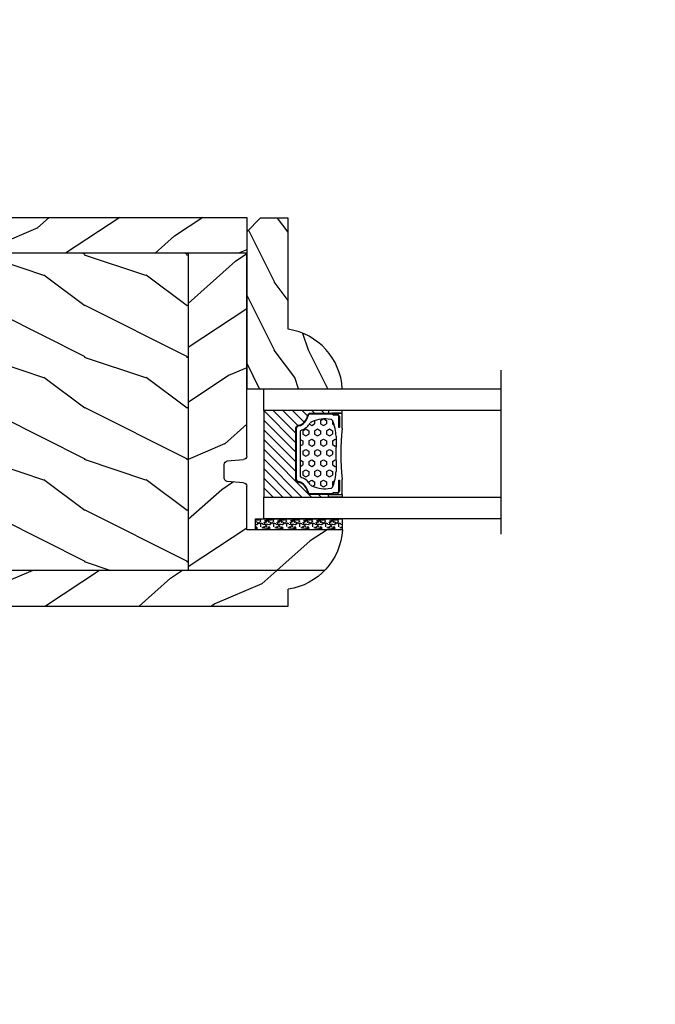
# Model space of a CAD drawing. Units: millimetres. Extents: x -2446 to 125962, y 0 to 5043.
# Drawn here: x 6526 to 6619, y 3743 to 3888 of the extents above; entities that cross this region are included whole.
import ezdxf

# ---------------------------------------------------------------- set-up
doc = ezdxf.new("R2010")
doc.units = ezdxf.units.MM
doc.header["$MEASUREMENT"] = 0
for name, color, linetype in [('Bois', 4, 'Continuous'), ('Foam', 5, 'Continuous'), ('Slab standard', 4, 'Continuous'), ('TH double-pareclose std', 5, 'Continuous')]:
    doc.layers.add(name, color=color, linetype=linetype)
doc.styles.get("Standard").update_dxf_attribs({"font": 'arial.ttf', "height": 10})
doc.linetypes.add('Amzigzag', pattern='A,0.0001,[136,genltshp.shx,S=0.04,R=0,X=0,Y=0],-11', length=11.0001)
pattern_1 = [(216.8699, (-109.5985, 25.2808), (45, 30), [7.5, -67.5]), (206.565, (-100.5985, 20.781), (-14.99999, -15.00002), [16.7705, -16.7705]), (198.435, (-100.5985, 13.281), (-30.00001, -14.99998), [9.4868, -37.9473])]
pattern_2 = [(336.8699, (-131.589, 7.977), (-48.480763, 23.97114), [7.5, -67.5]), (326.565, (-132.192, 18.021), (20.4904, -5.49036), [16.7705, -16.7705]), (318.435, (-125.6966, 21.771), (27.99036, -18.48078), [9.48684, -37.9473])]
pattern_3 = [(336.87, (-15.9904, -2.3038), (-48.48076, 23.97114), [7.5, -67.5]), (326.565, (-16.593, 7.7404), (20.4904, -5.49036), [16.7705, -16.7705]), (318.435, (-10.098, 11.4904), (27.99036, -18.48078), [9.4868, -37.9473])]

# ---------------------------------------------------------------- blocks, each defined once
blk = doc.blocks.new('PB-007')
at = {"layer": 'Bois'}
h = blk.add_hatch(dxfattribs=at)
h.set_pattern_fill('WOOD1', color=1, scale=15, angle=120, style=0, pattern_type=2)
h.set_pattern_definition([(336.8699, (214.3102, 7.977), (-48.480763, 23.97114), [7.5, -67.5]), (326.565, (213.7073, 18.021), (20.4904, -5.49036), [16.7705, -16.7705]), (318.435, (220.2025, 21.771), (27.99036, -18.48078), [9.4868, -37.9473])])
h.paths.add_polyline_path([(114, 0), (0, 0), (0, -5.25), (114, -5.25)])
h = blk.add_hatch(dxfattribs=at)
h.set_pattern_fill('WOOD1', color=1, scale=15, angle=120, style=0, pattern_type=2)
h.set_pattern_definition(pattern_3)
h.paths.add_polyline_path([(8.6, -5.25), (0, -5.25), (0, -35, 0.389031), (0.46, -35.5), (2.84, -35.7, -0.389031), (3.3, -36.2), (3.3, -38.2, -0.389031), (2.84, -38.7), (0.46, -38.9, 0.389031), (0, -39.4), (0, -45.8), (-14.03, -45.8, 0.179429), (-11.42, -51.75), (8.6, -51.75)])
h = blk.add_hatch(dxfattribs=at)
h.set_pattern_fill('WOOD1', color=1, scale=15, style=0, pattern_type=2)
h.set_pattern_definition(pattern_1)
h.paths.add_polyline_path([(8.6, -51.75), (36.2, -51.75), (36.2, -5.25), (8.6, -5.25)])
h = blk.add_hatch(dxfattribs=at)
h.set_pattern_fill('WOOD1', color=1, scale=15, angle=120, style=0, pattern_type=2)
h.set_pattern_definition(pattern_2)
h.paths.add_polyline_path([(36.2, -51.75), (63.8, -51.75), (63.8, -5.25), (36.2, -5.25)])
h = blk.add_hatch(dxfattribs=at)
h.set_pattern_fill('WOOD1', color=1, scale=15, style=0, pattern_type=2)
h.set_pattern_definition(pattern_1)
h.paths.add_polyline_path([(63.8, -51.75), (91.4, -51.75), (91.4, -5.25), (63.8, -5.25)])
h = blk.add_hatch(dxfattribs=at)
h.set_pattern_fill('WOOD1', color=1, scale=15, angle=120, style=0, pattern_type=2)
h.set_pattern_definition(pattern_2)
h.paths.add_polyline_path([(91.4, -51.75), (114, -51.74), (114, -5.25), (91.4, -5.25)])
h = blk.add_hatch(dxfattribs=at)
h.set_pattern_fill('WOOD1', color=1, scale=15, angle=120, style=0, pattern_type=2)
h.set_pattern_definition(pattern_3)
h.paths.add_polyline_path([(-11.42, -51.75, 0.16472), (-6.1, -54.5), (-6.1, -57), (114, -57), (114, -51.74)])
for p, q in [((0, -5.25), (114, -5.25)), ((0, -35), (0, -5.25)), ((8.6, -5.25), (8.6, -51.75)), ((36.2, -5.25), (36.2, -51.75)), ((63.8, -5.25), (63.8, -51.75)), ((91.4, -5.25), (91.4, -51.75)), ((114, -5.25), (114, -54.5)), ((2.84, -35.7), (0.46, -35.5)), ((3.3, -38.2), (3.3, -36.2)), ((0.46, -38.9), (2.84, -38.7)), ((0, -45.8), (0, -39.4)), ((-14.03, -45.8), (0, -45.8)), ((-6.1, -57), (-6.1, -54.5))]:
    blk.add_line(p, q, dxfattribs=at)
blk.add_lwpolyline([(114, -5.25), (114, 0), (0, 0), (0, -5.25)], close=True, dxfattribs=at)
blk.add_lwpolyline([(-11.42, -51.75), (114, -51.74), (114, -57), (-6.1, -57)], dxfattribs=at)
for centre, radius, start, end in [((0.5, -35), 0.5, 180, 265.0303), ((2.8, -36.2), 0.5, 0, 85.0303), ((0.5, -39.4), 0.5, 94.9697, 180), ((2.8, -38.2), 0.5, 274.9697, 0), ((-4.7, -45.26), 9.35, 183.3292, 261.3699)]:
    blk.add_arc(centre, radius, start, end, dxfattribs=at)
blk = doc.blocks.new('V-042')
h = blk.add_hatch()
h.set_pattern_fill('HEX', scale=4, style=0)
h.set_pattern_definition([(0, (-287.4581, 1960.29515), (0, 0.8660254), [0.5, -1]), (120, (-287.4581, 1960.29515), (-0.75, -0.4330127), [0.5, -1]), (60, (-286.9581, 1960.29515), (-0.75, 0.4330127), [0.5, -1])])
h.paths.add_polyline_path([(12.12, 10.62, -0.010382), (6.98, 10.62, 0.076556), (4.75, 10.13, 0.263685), (4.5, 9.82, 0.148643), (4.85, 7.05, 0.145267), (5.04, 6.84, -0.157262), (6.05, 5.6, 0.308069), (6.42, 5.35), (12.68, 5.35, 0.308069), (13.05, 5.6, -0.157262), (14.06, 6.84, 0.145267), (14.25, 7.05, 0.148643), (14.6, 9.82, 0.263685), (14.35, 10.13, 0.076556)])
h = blk.add_hatch()
h.set_pattern_fill('ANSI31', scale=8, style=0)
h.set_pattern_definition([(45, (-287.4581, 1960.2951), (-0.7071068, 0.7071068), [])])
h.paths.add_polyline_path([(12.52, 4.65), (6.48, 4.65), (5.86, 4.65, -0.341404), (5.28, 5.1, 0.290945), (3.86, 6.42, -0.361442), (3.53, 6.81), (3.53, 9.5), (3.15, 9.5), (3.15, 0), (15.85, 0), (15.85, 9.5), (15.47, 9.5), (15.47, 6.81, -0.361442), (15.14, 6.42, 0.290945), (13.73, 5.1, -0.341139), (13.15, 4.65)])
at = {"color": 7, "linetype": 'Amzigzag', "ltscale": 1.5}
blk.add_line((-2.7, 34.8), (21.32, 34.8), dxfattribs=at)
at = {"color": 181, "linetype": 'Continuous', "lineweight": 25}
for p, q in [((3.58, 11.3), (3.58, 10.08)), ((3.72, 10.18), (3.74, 10.2)), ((3.8, 10.13), (3.77, 10.11)), ((5.83, 11.5), (3.78, 11.5)), ((3.78, 10.28), (3.78, 10.8)), ((3.87, 10.8), (3.87, 10.28)), ((4.08, 11.1), (5.68, 11.1)), ((5.68, 11.01), (4.08, 11.01)), ((5.68, 11.1), (5.68, 11.01)), ((15.32, 11.5), (13.27, 11.5)), ((13.42, 11.1), (15.02, 11.1)), ((13.42, 11.01), (13.42, 11.1)), ((15.02, 11.01), (13.42, 11.01)), ((15.23, 10.28), (15.23, 10.8)), ((15.33, 10.11), (15.3, 10.13)), ((15.32, 10.8), (15.32, 10.28)), ((15.36, 10.2), (15.38, 10.18)), ((15.52, 10.08), (15.52, 11.3)), ((3.62, 9.95), (3.63, 9.95)), ((3.63, 9.95), (3.63, 9.99)), ((3.63, 9.95), (3.63, 6.81)), ((3.72, 9.99), (3.72, 6.81)), ((15.38, 6.81), (15.38, 9.99)), ((15.47, 9.99), (15.47, 9.95)), ((15.47, 9.95), (15.48, 9.95)), ((15.47, 6.81), (15.47, 9.95)), ((5.95, 4.74), (6.58, 4.74)), ((5.95, 4.65), (6.58, 4.65)), ((6.42, 5.35), (12.68, 5.35)), ((6.58, 4.74), (12.52, 4.74)), ((6.58, 4.65), (12.52, 4.65)), ((12.52, 4.74), (13.15, 4.74)), ((12.52, 4.65), (13.15, 4.65))]:
    blk.add_line(p, q, dxfattribs=at)
at = {"color": 5}
blk.add_line((3.2, 0), (15.9, 0), dxfattribs=at)
for points in [[(3.2, 34.8), (3.2, 0), (0, 0), (0, 34.8)], [(19.1, 34.8), (19.1, 0), (15.9, 0), (15.9, 34.8)]]:
    blk.add_lwpolyline(points, dxfattribs=at)
for points in [[(3.2, 9.5), (3.58, 9.5), (3.58, 11.5), (3.2, 11.5)], [(15.9, 9.5), (15.52, 9.5), (15.52, 11.5), (15.9, 11.5)]]:
    blk.add_lwpolyline(points, close=True, dxfattribs=at)
at = {"color": 181, "linetype": 'Continuous', "lineweight": 25}
for centre, radius, start, end in [((3.78, 11.3), 0.2, 90, 180), ((3.87, 9.99), 0.238, 129.6188, 180), ((3.87, 9.99), 0.148, 129.6188, 180), ((3.67, 10.28), 0.11, 309.6188, 0), ((4.08, 10.8), 0.3, 90, 180), ((3.67, 10.28), 0.2, 309.6188, 0), ((4.08, 10.8), 0.21, 90, 180), ((4.89, 9.76), 0.4, 111.2916, 170.3788), ((7.47, 3.14), 7.5, 93.7803, 111.2916), ((9.55, 46), 34.7, 263.8451, 276.1549), ((9.55, 134.58), 123.98, 268.8103, 271.1897), ((11.63, 3.14), 7.5, 68.7084, 86.2197), ((14.21, 9.76), 0.4, 9.6212, 68.7084), ((15.02, 10.8), 0.3, 0, 90), ((15.02, 10.8), 0.21, 0, 90), ((15.43, 10.28), 0.2, 180, 230.3812), ((15.32, 11.3), 0.2, 0, 90), ((15.43, 10.28), 0.11, 180, 230.3812), ((15.23, 9.99), 0.148, 0, 50.3812), ((15.23, 9.99), 0.238, 0, 50.3812), ((3.79, 10.08), 0.21, 179.7068, 218.1702), ((9.23, 9.02), 4.8, 170.3788, 204.1977), ((9.87, 9.02), 4.8, 335.8023, 9.6212), ((15.31, 10.08), 0.21, 321.8298, 0.2932), ((4.03, 6.81), 0.4, 180, 259.4879), ((4.03, 6.81), 0.31, 180, 259.4879), ((3.63, 4.64), 1.81, 14.5996, 79.4879), ((3.63, 4.64), 1.9, 14.5996, 79.4879), ((5.31, 7.26), 0.5, 204.1977, 237.2592), ((3.63, 4.65), 2.6, 21.5102, 57.2592), ((15.47, 4.65), 2.6, 122.7408, 158.4898), ((15.47, 4.64), 1.9, 100.5121, 165.4004), ((15.47, 4.64), 1.81, 100.5121, 165.4004), ((13.79, 7.26), 0.5, 302.7408, 335.8023), ((15.07, 6.81), 0.31, 280.5121, 0), ((15.07, 6.81), 0.4, 280.5121, 0), ((5.95, 5.25), 0.6, 194.5996, 270), ((5.95, 5.25), 0.51, 194.5996, 270), ((6.42, 5.75), 0.4, 201.5102, 270), ((12.68, 5.75), 0.4, 270, 338.4898), ((13.15, 5.25), 0.51, 270, 345.4004), ((13.15, 5.25), 0.6, 270, 345.4004)]:
    blk.add_arc(centre, radius, start, end, dxfattribs=at)
blk = doc.blocks.new('V-006')
at = {"layer": 'Foam'}
h = blk.add_hatch(dxfattribs=at)
h.set_pattern_fill('GRAVEL', color=256, scale=0.075, style=0)
h.set_pattern_definition([(228.0128, (-26.72399, -53.63578), (-15.24001295, -17.14502107), [0.25629, -25.372875]), (184.9697, (-26.89544, -53.826285), (22.86003698, 1.90498656), [0.439804, -43.5405]), (132.5104, (-27.33359, -53.86438), (19.04998614, -20.95502047), [0.31011, -30.701025]), (267.2737, (-28.07654, -54.340635), (1.90499173, 38.09998774), [0.400504, -39.6498]), (292.8337, (-28.09559, -54.740685), (-9.52502704, 22.860013), [0.392726, -38.87985]), (357.2737, (-27.94319, -55.102635), (-38.09998774, 1.90499173), [0.400504, -39.6498]), (37.6942, (-27.54314, -55.121685), (-24.765015646, -19.04998302), [0.529645, -52.434825]), (72.2553, (-27.12404, -54.797835), (13.335026674, 41.910012155), [0.50004, -49.503975]), (121.4296, (-26.97164, -54.321585), (-15.24000393, 24.76497087), [0.40186, -39.784125]), (175.2364, (-27.18119, -53.97868), (20.95498354, -1.90498212), [0.458785, -22.480425]), (222.3974, (-27.63839, -53.940585), (-22.86000069, -20.95497274), [0.593309, -58.7376]), (138.8141, (-26.19059, -54.35968), (-13.3349915, 11.4299824), [0.202504, -20.04795]), (171.4692, (-26.34299, -54.22633), (24.7649622, -3.8100096), [0.38526, -38.14095]), (225, (-26.724, -54.1692), (-3e-16, -1.905), [0.269407, -2.42467]), (203.1986, (-26.85734, -53.94058), (9.5250321, 3.8100167), [0.14508, -14.36295]), (291.8014, (-26.9907, -53.99773), (-1.9050013, 5.7150037), [0.205175, -10.0536]), (30.9638, (-26.9145, -54.18823), (5.714994, 3.810003), [0.33324, -10.774725]), (161.5651, (-26.62874, -54.0168), (3.810002, -1.904997), [0.240965, -5.783175]), (16.3895, (-28.09559, -53.99773), (19.05001051, 5.71498811), [0.337566, -33.4191]), (70.3462, (-27.77174, -53.90248), (-7.61997877, -20.95497037), [0.2832, -28.03665]), (293.1986, (-26.62874, -53.63578), (-3.8100167, 9.5250321), [0.29016, -14.2179]), (343.6105, (-26.51444, -53.90248), (-19.05001051, 5.71498811), [0.337566, -33.4191]), (339.444, (-28.0956, -55.17883), (-9.5250118, 3.8099954), [0.325526, -15.950775]), (294.7751, (-27.79079, -55.29313), (-9.5249778, 20.95499027), [0.272754, -27.0027]), (66.8014, (-26.6097, -55.54078), (3.8100167, 9.5250321), [0.29016, -14.2179]), (17.354, (-26.49539, -55.27408), (-24.76500134, -7.6199885), [0.319337, -31.6143]), (69.444, (-27.54314, -55.54078), (-3.8099954, -9.5250118), [0.162764, -16.1136]), (101.3099, (-26.724, -55.5408), (-1.9049906, 7.6199756), [0.097136, -9.6165]), (165.9638, (-26.74304, -55.44553), (5.715004, -1.9049967), [0.392726, -7.461787]), (186.009, (-27.12404, -55.35028), (19.04997191, 1.90499555), [0.36395, -36.03105]), (303.6901, (-26.9145, -54.3597), (-1.9050007, 3.8099963), [0.274743, -6.593835]), (353.1572, (-26.76209, -54.588285), (32.38501339, -3.81001706), [0.479668, -47.487]), (60.9454, (-26.28584, -54.64543), (-7.6199823, -13.3349682), [0.19613, -19.41705]), (90, (-26.1906, -54.474), (-1.905, 1.905), [0.1143, -1.7907]), (120.2564, (-27.16214, -55.29313), (7.61998385, -13.33499327), [0.26465, -26.200425]), (48.0128, (-27.29549, -55.06453), (15.24001295, 17.14502107), [0.512582, -25.1166]), (0, (-26.9526, -54.6835), (1.905, 1.905), [0.4953, -1.4097]), (325.3048, (-26.45729, -54.68353), (-19.049967, 13.33500127), [0.301208, -29.819475]), (254.0546, (-26.20964, -54.85498), (-1.9050049, -7.6200182), [0.27737, -13.591275]), (207.646, (-26.28584, -55.121685), (-36.19498729, -19.05001198), [0.45161, -44.709375]), (175.4261, (-26.68589, -55.331235), (-24.7650057, 1.90499078), [0.477772, -47.29935]), (175.4261, (-26.68589, -55.331235), (-24.7650057, 1.90499078), [0.477772, -47.29935])])
h.paths.add_polyline_path([(6.3565, 0), (6.3565, 1.6), (-6.3565, 1.6), (-6.3565, 0)])
blk.add_line((-6.3565, 0), (-6.3565, 1.6), dxfattribs=at)
blk.add_lwpolyline([(-6.3565, 0), (-6.3565, 1.6), (6.3565, 1.6), (6.3565, 0)], close=True, dxfattribs=at)
blk = doc.blocks.new('D-086')
at = {"layer": 'Bois'}
h = blk.add_hatch(dxfattribs=at)
h.set_pattern_fill('WOOD1', color=1, scale=10, style=0, pattern_type=2)
h.set_pattern_definition([(216.8699, (-335.2539, -33.65), (29.999999, 20.000001), [5, -45]), (206.5651, (-329.254, -36.65), (-9.99999, -10.000013), [11.18034, -11.18034]), (198.4349, (-329.254, -41.65), (-20.000004, -9.999984), [6.32456, -25.29822])])
edge = h.paths.add_edge_path()
edge.add_line((-23, 0), (0, 0))
edge.add_line((0, 0), (0, 14.03))
edge.add_arc((0.54, 4.7), 9.34, 93.305, 171.3918)
edge.add_line((-8.7, 6.1), (-25, 6.1))
edge.add_line((-25, 6.1), (-25, 2))
edge.add_line((-25, 2), (-23, 0))
blk.add_lwpolyline([(-23, 0), (0, 0), (0, 14.03, 0.354545), (-8.7, 6.1), (-25, 6.1), (-25, 2)], format="xyb", close=True, dxfattribs=at)

msp = doc.modelspace()

# ---------------------------------------------------------------- block references
at = {"layer": 'Slab standard', "xscale": -1}
msp.add_blockref('PB-007', (6559.31, 3858.72), dxfattribs=at)
at = {"layer": 'TH double-pareclose std', "rotation": 270}
for name, p in [('D-086', (6559.31, 3833.62)), ('V-042', (6561.81, 3833.62))]:
    msp.add_blockref(name, p, dxfattribs=at)
at = {"layer": 'TH double-pareclose std'}
msp.add_blockref('V-006', (6566.98, 3812.92), dxfattribs=at)

# ---------------------------------------------------------------- texts
at = {"color": 0, "insert": (-2457.12, 4564.7), "char_height": 150, "width": 2369.6311, "attachment_point": 1}
msp.add_mtext('\\pi690.05086;Porte patio\\P\\pi854.58019;{\\fArial|b0|i0|c238|p34;de bois}', dxfattribs=at)

doc.saveas('drawing.dxf')
